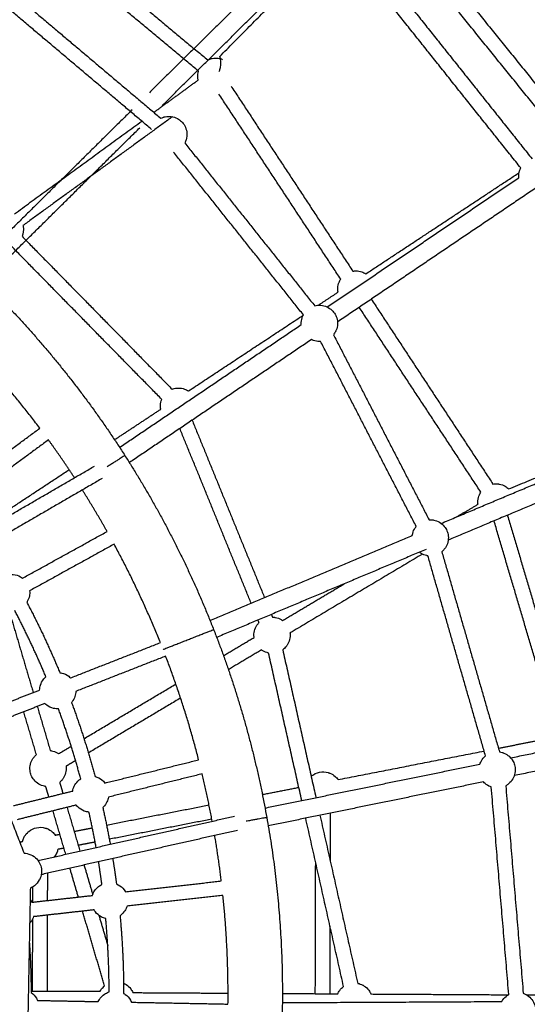
# Model space of a CAD drawing. Units: millimetres. Extents: x -7318 to 6617, y -21199 to 12666.
# Drawn here: x 810 to 1370, y -13908 to -12821 of the extents above; entities that cross this region are included whole.
import ezdxf

# ---------------------------------------------------------------- set-up
doc = ezdxf.new("R2010")
doc.units = ezdxf.units.MM

msp = doc.modelspace()

# ---------------------------------------------------------------- linework, layer by layer
for points, weights, knots in [([(6168.877, -14013.233), (6286.613, -7844.356), (117.736, -7726.62), (-6051.14, -7608.883), (-6168.877, -13777.76), (-6286.613, -19946.636), (-117.736, -20064.373), (6051.14, -20182.109), (6168.877, -14013.233)], [1, 0.707106781187, 1, 0.707106781187, 1, 0.707106781187, 1, 0.707106781187, 1], [0, 0, 0, 9691.81333632, 9691.81333632, 19383.62667265, 19383.62667265, 29075.44000897, 29075.44000897, 38767.2533453, 38767.2533453, 38767.2533453]), ([(968.254, -13515.913), (968.254, -13515.913), (996.185, -13504.963), (1024.115, -13494.014), (1024.115, -13494.014)], [1, 0.707106781187, 1, 0.707106781187, 1], [0, 0, 0, 47.1238898, 47.1238898, 94.24777961, 94.24777961, 94.24777961])]:
    msp.add_rational_spline(points, weights, degree=2, knots=knots)
for points, degree in [([(1223.782, -12699.456), (1320.81, -12819.337), (1417.838, -12939.218)], 2), ([(828.521, -12708.03), (923.035, -12786.71), (1017.548, -12865.39)], 2), ([(1405.402, -12949.284), (1308.875, -12830.023), (1212.349, -12710.762)], 2), ([(1007.312, -12877.687), (913.218, -12799.356), (819.124, -12721.025)], 2), ([(1140.849, -12715.752), (1046.987, -12808.66), (953.126, -12901.568)], 2), ([(967.195, -12915.783), (1060.816, -12823.112), (1154.438, -12730.442)], 2), ([(1030.809, -12861.571), (1092.333, -12799.351), (1153.857, -12737.13)], 2), ([(1196.579, -12750.091), (1286.1, -12862.326), (1375.621, -12974.56)], 2), ([(1363.112, -12984.537), (1273.886, -12872.672), (1184.66, -12760.807)], 2), ([(790.159, -12781.428), (877.975, -12855.568), (965.791, -12929.707)], 2), ([(955.471, -12941.934), (867.654, -12867.794), (779.838, -12793.653)], 2), ([(958.087, -12923.202), (982.539, -12905.394), (1006.991, -12887.587)], 2), ([(1043.276, -12894.179), (1110.505, -12996.337), (1177.735, -13098.496)], 2), ([(1164.369, -13107.291), (1097.14, -13005.133), (1029.91, -12902.974)], 2), ([(934.253, -12920.249), (845.188, -13008.411), (756.122, -13096.572)], 2), ([(978.617, -12928.044), (896.122, -12988.122), (813.628, -13048.199)], 2), ([(770.524, -13110.457), (856.549, -13025.306), (942.574, -12940.154)], 2), ([(804.21, -13035.265), (874.49, -12984.082), (944.77, -12932.9)], 2), ([(992.32, -12956.987), (1063.985, -13046.834), (1135.649, -13136.681)], 2), ([(1123.141, -13146.658), (1051.477, -13056.811), (979.812, -12966.964)], 2), ([(1149.582, -13138.015), (1255.215, -13066.652), (1360.847, -12995.288)], 2), ([(1192.024, -13101.431), (1276.625, -13045.605), (1361.225, -12989.779)], 2), ([(1379.649, -13006.722), (1270.214, -13080.655), (1160.778, -13154.588)], 2), ([(812.649, -13060.004), (895.453, -13144.387), (978.257, -13228.769)], 2), ([(966.836, -13239.976), (884.032, -13155.593), (801.228, -13071.21)], 2), ([(1139.607, -13136.036), (1150.516, -13128.832), (1161.425, -13121.629)], 2), ([(1198.069, -13129.395), (1265.208, -13231.416), (1332.348, -13333.437)], 2), ([(996.274, -13230.679), (1059.61, -13188.858), (1122.946, -13147.037)], 2), ([(1318.979, -13342.228), (1251.895, -13240.29), (1184.81, -13138.352)], 2), ([(920.282, -13292.928), (1020.58, -13225.167), (1120.879, -13157.407)], 2), ([(1156.347, -13168.612), (1209.107, -13270.714), (1261.866, -13372.816)], 2), ([(1132.075, -13173.98), (1031.581, -13241.872), (931.086, -13309.765)], 2), ([(1247.651, -13380.161), (1194.892, -13278.059), (1142.133, -13175.957)], 2), ([(914.71, -13284.502), (940.195, -13267.687), (965.681, -13250.872)], 2), ([(1000.354, -13262.968), (1040.302, -13360.88), (1080.25, -13458.792)], 2), ([(746.503, -13335.053), (789.375, -13303.438), (832.246, -13271.823)], 2), ([(1065.498, -13464.99), (1026.153, -13368.555), (986.808, -13272.12)], 2), ([(1275.27, -13376.843), (1396.716, -13325.811), (1518.163, -13274.778)], 2), ([(1349.699, -13338.818), (1430.729, -13305.787), (1511.759, -13272.757)], 2), ([(841.744, -13284.699), (798.871, -13316.316), (755.997, -13347.932)], 2), ([(1526.529, -13292.957), (1404.772, -13344.119), (1283.016, -13395.282)], 2), ([(700.727, -13425.015), (796.74, -13369.294), (892.754, -13313.573)], 2), ([(776.949, -13375.395), (820.788, -13346.471), (864.626, -13317.547)], 2), ([(901.194, -13327.173), (804.974, -13383.014), (708.754, -13438.855)], 2), ([(1342.36, -13348.651), (1342.392, -13348.7), (1342.424, -13348.749)], 2), ([(1292.316, -13369.68), (1304.109, -13362.662), (1315.903, -13355.643)], 2), ([(1403.012, -13608.846), (1368.294, -13491.441), (1333.576, -13374.036)], 2), ([(1348.611, -13368.456), (1383.484, -13486.384), (1418.356, -13604.312)], 2), ([(1350.061, -13367.109), (1349.6, -13367.582), (1349.116, -13368.032), (1348.612, -13368.456)], 3), ([(813.269, -13437.287), (859.901, -13411.537), (906.533, -13385.788)], 2), ([(1020.151, -13484.045), (1131.742, -13437.154), (1243.333, -13390.263)], 2), ([(914.268, -13399.794), (867.636, -13425.543), (821.004, -13451.292)], 2), ([(1258.538, -13405.568), (1143.003, -13454.116), (1027.468, -13502.665)], 2), ([(1275.937, -13408.171), (1307.762, -13518.602), (1339.588, -13629.033)], 2), ([(1254.509, -13410.798), (1181.441, -13454.281), (1108.373, -13497.763)], 2), ([(1324.215, -13633.468), (1292.389, -13523.035), (1260.562, -13412.602)], 2), ([(1100.191, -13484.014), (1134.235, -13463.754), (1168.279, -13443.494)], 2), ([(703.021, -13455.285), (758.961, -13598.045), (814.901, -13740.805)], 2), ([(798.215, -13472.945), (811.57, -13518.227), (824.924, -13563.509)], 2), ([(1074.198, -13486.313), (1073.626, -13484.911), (1073.054, -13483.509)], 2), ([(1087.805, -13477.311), (1088.409, -13478.79), (1089.012, -13480.269)], 2), ([(1034.954, -13522.836), (1051.82, -13512.799), (1068.686, -13502.762)], 2), ([(866.121, -13547.359), (915.715, -13527.917), (965.309, -13508.474)], 2), ([(1076.872, -13516.51), (1058.62, -13527.372), (1040.368, -13538.234)], 2), ([(1100.356, -13516.391), (1118.696, -13597.942), (1137.035, -13679.492)], 2), ([(971.147, -13523.371), (921.553, -13542.814), (871.958, -13562.256)], 2), ([(1121.355, -13682.694), (1103.051, -13601.301), (1084.748, -13519.907)], 2), ([(769.465, -13585.251), (800.726, -13572.996), (831.988, -13560.74)], 2), ([(881.018, -13614.444), (931.699, -13584.284), (982.38, -13554.123)], 2), ([(987.628, -13569.619), (936.754, -13599.895), (885.879, -13630.17)], 2), ([(837.826, -13575.637), (806.566, -13587.892), (775.307, -13600.146)], 2), ([(829.466, -13578.912), (836.636, -13603.223), (843.806, -13627.535)], 2), ([(1351.949, -13635.602), (1481.018, -13609.243), (1610.086, -13582.884)], 2), ([(828.459, -13632.059), (821.487, -13608.417), (814.514, -13584.776)], 2), ([(1614.747, -13602.345), (1485.348, -13628.771), (1355.949, -13655.198)], 2), ([(1338.42, -13624.966), (1368.839, -13619.003), (1399.258, -13613.039)], 2), ([(852.981, -13631.129), (859.937, -13626.989), (866.894, -13622.85)], 2), ([(904.149, -13663.39), (955.857, -13650.587), (1007.565, -13637.784)], 2), ([(1161.392, -13659.67), (1242.024, -13643.863), (1322.655, -13628.056)], 2), ([(871.694, -13638.612), (866.428, -13641.746), (861.162, -13644.879)], 2), ([(1080.823, -13690.972), (1199.415, -13666.753), (1318.008, -13642.533)], 2), ([(1011.414, -13653.314), (959.706, -13666.117), (907.998, -13678.92)], 2), ([(842.221, -13678.723), (840.525, -13672.973), (838.83, -13667.224)], 2), ([(854.176, -13662.698), (855.971, -13668.786), (857.767, -13674.873)], 2), ([(1077.887, -13676.04), (1097.988, -13672.099), (1118.09, -13668.158)], 2), ([(1322.01, -13662.129), (1203.186, -13686.395), (1084.362, -13710.662)], 2), ([(1349.89, -13896.844), (1340.219, -13782.323), (1330.549, -13667.803)], 2), ([(1346.492, -13666.456), (1356.163, -13780.976), (1365.833, -13895.496)], 2), ([(803.375, -13688.341), (835.969, -13680.271), (868.563, -13672.201)], 2), ([(872.412, -13687.731), (839.816, -13695.801), (807.221, -13703.872)], 2), ([(862.297, -13690.235), (869.415, -13714.369), (876.532, -13738.504)], 2), ([(905.911, -13709.753), (962.46, -13698.667), (1019.009, -13687.582)], 2), ([(830.26, -13748.95), (938.712, -13724.466), (1047.165, -13699.982)], 2), ([(860.892, -13742.035), (853.822, -13718.06), (846.751, -13694.084)], 2), ([(1167.523, -13887.992), (1146.633, -13795.102), (1125.744, -13702.211)], 2), ([(1141.424, -13699.009), (1162.278, -13791.745), (1183.133, -13884.482)], 2), ([(1152.868, -13696.672), (1152.795, -13722.963), (1152.723, -13749.254)], 2), ([(870.123, -13716.769), (880.168, -13714.8), (890.214, -13712.83)], 2), ([(1022.088, -13703.283), (965.539, -13714.368), (908.99, -13725.454)], 2), ([(1050.548, -13715.621), (942.165, -13740.089), (833.783, -13764.558)], 2), ([(849.137, -13720.883), (851.746, -13720.371), (854.356, -13719.86)], 2), ([(810.098, -13728.536), (811.629, -13728.236), (813.161, -13727.935)], 2), ([(858.899, -13735.274), (855.555, -13735.929), (852.21, -13736.585)], 2), ([(893.288, -13728.532), (883.979, -13730.357), (874.671, -13732.182)], 2), ([(874.807, -13789.218), (870.118, -13773.316), (865.428, -13757.413)], 2), ([(881.068, -13753.883), (885.86, -13770.132), (890.652, -13786.382)], 2), ([(1136.317, -13895.87), (1136.517, -13823.439), (1136.718, -13751.009)], 2), ([(840.598, -13763.019), (840.556, -13778.044), (840.515, -13793.069)], 2), ([(824.51, -13794.865), (824.533, -13786.365), (824.557, -13777.864)], 2), ([(926.713, -13783.39), (979.648, -13777.446), (1032.582, -13771.503)], 2), ([(821.789, -13779.271), (819.266, -13911.214), (816.744, -14043.156)], 2), ([(823.542, -13794.975), (856.911, -13791.228), (890.28, -13787.481)], 2), ([(1034.368, -13787.403), (981.433, -13793.346), (928.499, -13799.29)], 2), ([(892.066, -13803.381), (858.697, -13807.128), (825.327, -13810.875)], 2), ([(840.47, -13809.174), (840.354, -13851.101), (840.238, -13893.028)], 2), ([(903.725, -13887.272), (891.564, -13846.037), (879.404, -13804.803)], 2), ([(897.451, -13809.435), (902.332, -13825.984), (907.212, -13842.533)], 2), ([(824.238, -13893.03), (824.348, -13853.101), (824.459, -13813.173)], 2), ([(1152.523, -13821.292), (1152.42, -13858.628), (1152.317, -13895.963)], 2), ([(822.594, -13893.03), (860.806, -13893.028), (899.018, -13893.027)], 2), ([(934.96, -13894.697), (987.483, -13895.003), (1040.005, -13895.309)], 2), ([(1100, -13895.659), (1130.533, -13895.836), (1161.066, -13896.014)], 2), ([(1197.727, -13896.224), (1273.599, -13896.651), (1349.471, -13897.078)], 2), ([(1369.533, -13897.191), (1396.433, -13897.342), (1423.332, -13897.494)], 2), ([(829.616, -13903.328), (863.192, -13903.969), (896.767, -13904.61)], 2), ([(933.413, -13905.309), (986.673, -13906.326), (1039.933, -13907.342)], 2), ([(1099.952, -13905.76), (1220.994, -13905.142), (1342.036, -13904.525)], 2)]:
    msp.add_open_spline(points, degree=degree)
for points, knots in [([(1017.548, -12865.388), (1018.504, -12864.908), (1019.502, -12864.504), (1020.53, -12864.181), (1020.828, -12864.088), (1021.129, -12864.001), (1021.786, -12863.828), (1022.143, -12863.745), (1022.502, -12863.671), (1024.727, -12863.216), (1027.013, -12863.142), (1029.263, -12863.454), (1030.864, -12863.676), (1032.43, -12864.091), (1033.925, -12864.687)], [-56.62658087, -56.62658087, -56.62658087, -56.62658087, -53.37771221, -53.37771221, -53.37771221, -52.43912933, -52.43912933, -51.33965793, -51.33965793, -51.33965793, -44.50972554, -44.50972554, -44.50972554, -39.6489995, -39.6489995, -39.6489995, -39.6489995]), ([(1030.107, -12877.952), (1030.588, -12876.994), (1030.992, -12875.996), (1031.315, -12874.966), (1031.409, -12874.668), (1031.495, -12874.367), (1031.668, -12873.71), (1031.751, -12873.353), (1031.825, -12872.994), (1032.281, -12870.77), (1032.354, -12868.483), (1032.042, -12866.233), (1031.82, -12864.632), (1031.405, -12863.067), (1030.809, -12861.571)], [-56.62984623, -56.62984623, -56.62984623, -56.62984623, -53.37771221, -53.37771221, -53.37771221, -52.43912933, -52.43912933, -51.33965793, -51.33965793, -51.33965793, -44.50972554, -44.50972554, -44.50972554, -39.64924186, -39.64924186, -39.64924186, -39.64924186]), ([(1006.989, -12887.588), (1006.888, -12887.134), (1006.804, -12886.675), (1006.735, -12886.213), (1006.4, -12883.967), (1006.45, -12881.68), (1006.883, -12879.45), (1006.953, -12879.091), (1007.033, -12878.733), (1007.181, -12878.145), (1007.244, -12877.914), (1007.311, -12877.684)], [-83.30324194, -83.30324194, -83.30324194, -83.30324194, -81.89938906, -81.89938906, -81.89938906, -75.06945667, -75.06945667, -75.06945667, -73.96998527, -73.96998527, -73.2508301, -73.2508301, -73.2508301, -73.2508301]), ([(965.794, -12929.706), (966.712, -12929.253), (967.667, -12928.87), (968.65, -12928.562), (968.948, -12928.468), (969.249, -12928.382), (969.906, -12928.209), (970.263, -12928.126), (970.622, -12928.052), (972.847, -12927.596), (975.133, -12927.523), (977.383, -12927.835), (979.731, -12928.16), (982.001, -12928.9), (984.088, -12930.019), (985.784, -12930.929), (987.339, -12932.078), (988.706, -12933.431), (990.073, -12934.784), (991.238, -12936.328), (992.164, -12938.014), (993.305, -12940.089), (994.068, -12942.352), (994.418, -12944.696), (994.752, -12946.943), (994.702, -12949.23), (994.269, -12951.459), (994.199, -12951.819), (994.119, -12952.176), (993.954, -12952.835), (993.87, -12953.137), (993.779, -12953.436), (993.407, -12954.668), (992.918, -12955.856), (992.321, -12956.986)], [69.92485352, 69.92485352, 69.92485352, 69.92485352, 73.03140239, 73.03140239, 73.03140239, 73.96998527, 73.96998527, 75.06945667, 75.06945667, 75.06945667, 81.89938906, 81.89938906, 81.89938906, 89.02553748, 89.02553748, 89.02553748, 94.80683595, 94.80683595, 94.80683595, 100.58813441, 100.58813441, 100.58813441, 107.71428283, 107.71428283, 107.71428283, 114.54421523, 114.54421523, 114.54421523, 115.64368663, 115.64368663, 116.58226951, 116.58226951, 116.58226951, 120.46160842, 120.46160842, 120.46160842, 120.46160842]), ([(1360.846, -12995.286), (1360.791, -12994.497), (1360.782, -12993.704), (1360.82, -12992.912), (1360.93, -12990.643), (1361.425, -12988.409), (1362.285, -12986.308), (1362.424, -12985.968), (1362.572, -12985.633), (1362.851, -12985.045), (1362.979, -12984.79), (1363.112, -12984.538)], [42.12337333, 42.12337333, 42.12337333, 42.12337333, 44.50972554, 44.50972554, 44.50972554, 51.33965793, 51.33965793, 51.33965793, 52.43912933, 52.43912933, 53.29373895, 53.29373895, 53.29373895, 53.29373895]), ([(813.627, -13048.2), (813.728, -13048.655), (813.813, -13049.113), (813.881, -13049.575), (814.216, -13051.822), (814.166, -13054.109), (813.733, -13056.338), (813.663, -13056.698), (813.583, -13057.055), (813.417, -13057.714), (813.334, -13058.016), (813.243, -13058.315), (813.07, -13058.888), (812.871, -13059.451), (812.649, -13060.004)], [106.31042996, 106.31042996, 106.31042996, 106.31042996, 107.71428283, 107.71428283, 107.71428283, 114.54421523, 114.54421523, 114.54421523, 115.64368663, 115.64368663, 116.58226951, 116.58226951, 116.58226951, 118.38650129, 118.38650129, 118.38650129, 118.38650129]), ([(1177.737, -13098.495), (1178.149, -13098.424), (1178.564, -13098.366), (1178.981, -13098.321), (1179.292, -13098.288), (1179.603, -13098.261), (1180.281, -13098.22), (1180.648, -13098.208), (1181.014, -13098.206), (1183.285, -13098.193), (1185.542, -13098.567), (1187.688, -13099.312), (1189.216, -13099.842), (1190.671, -13100.555), (1192.022, -13101.432)], [71.76699923, 71.76699923, 71.76699923, 71.76699923, 73.03140239, 73.03140239, 73.03140239, 73.96998527, 73.96998527, 75.06945667, 75.06945667, 75.06945667, 81.89938906, 81.89938906, 81.89938906, 86.76276662, 86.76276662, 86.76276662, 86.76276662]), ([(1161.424, -13121.63), (1161.173, -13120.184), (1161.081, -13118.711), (1161.152, -13117.239), (1161.262, -13114.97), (1161.758, -13112.736), (1162.617, -13110.635), (1162.756, -13110.295), (1162.904, -13109.96), (1163.195, -13109.346), (1163.336, -13109.067), (1163.483, -13108.791), (1163.757, -13108.277), (1164.053, -13107.777), (1164.369, -13107.291)], [40.0776567, 40.0776567, 40.0776567, 40.0776567, 44.50972554, 44.50972554, 44.50972554, 51.33965793, 51.33965793, 51.33965793, 52.43912933, 52.43912933, 53.37771221, 53.37771221, 53.37771221, 55.13276862, 55.13276862, 55.13276862, 55.13276862]), ([(1135.652, -13136.681), (1136.641, -13136.416), (1137.652, -13136.226), (1138.677, -13136.116), (1138.988, -13136.082), (1139.3, -13136.056), (1139.978, -13136.014), (1140.344, -13136.002), (1140.711, -13136), (1142.982, -13135.987), (1145.238, -13136.361), (1147.384, -13137.106), (1149.623, -13137.883), (1151.706, -13139.052), (1153.534, -13140.557), (1155.02, -13141.779), (1156.321, -13143.21), (1157.398, -13144.804), (1158.475, -13146.398), (1159.316, -13148.139), (1159.896, -13149.973), (1160.609, -13152.231), (1160.917, -13154.599), (1160.802, -13156.967), (1160.692, -13159.236), (1160.197, -13161.469), (1159.337, -13163.571), (1159.198, -13163.91), (1159.05, -13164.245), (1158.759, -13164.859), (1158.618, -13165.138), (1158.471, -13165.414), (1157.866, -13166.549), (1157.155, -13167.618), (1156.35, -13168.609)], [69.92434151, 69.92434151, 69.92434151, 69.92434151, 73.03140239, 73.03140239, 73.03140239, 73.96998527, 73.96998527, 75.06945667, 75.06945667, 75.06945667, 81.89938906, 81.89938906, 81.89938906, 89.02553748, 89.02553748, 89.02553748, 94.80683595, 94.80683595, 94.80683595, 100.58813441, 100.58813441, 100.58813441, 107.71428283, 107.71428283, 107.71428283, 114.54421523, 114.54421523, 114.54421523, 115.64368663, 115.64368663, 116.58226951, 116.58226951, 116.58226951, 120.4578707, 120.4578707, 120.4578707, 120.4578707]), ([(1120.875, -13157.41), (1120.819, -13156.62), (1120.81, -13155.827), (1120.849, -13155.033), (1120.959, -13152.764), (1121.454, -13150.531), (1122.314, -13148.429), (1122.452, -13148.09), (1122.6, -13147.754), (1122.88, -13147.165), (1123.009, -13146.909), (1123.143, -13146.655)], [42.12097391, 42.12097391, 42.12097391, 42.12097391, 44.50972554, 44.50972554, 44.50972554, 51.33965793, 51.33965793, 51.33965793, 52.43912933, 52.43912933, 53.29848906, 53.29848906, 53.29848906, 53.29848906]), ([(1142.135, -13175.957), (1142.103, -13175.959), (1142.071, -13175.961), (1141.673, -13175.985), (1141.306, -13175.997), (1140.94, -13176), (1138.669, -13176.013), (1136.412, -13175.639), (1134.266, -13174.894), (1133.516, -13174.633), (1132.783, -13174.329), (1132.071, -13173.982)], [10.66926898, 10.66926898, 10.66926898, 10.66926898, 10.76542797, 10.76542797, 11.86489937, 11.86489937, 11.86489937, 18.69483176, 18.69483176, 18.69483176, 21.08358339, 21.08358339, 21.08358339, 21.08358339]), ([(978.26, -13228.768), (979.855, -13228.16), (981.527, -13227.756), (983.237, -13227.572), (983.548, -13227.538), (983.86, -13227.512), (984.538, -13227.47), (984.904, -13227.458), (985.27, -13227.456), (987.541, -13227.443), (989.798, -13227.817), (991.944, -13228.562), (993.47, -13229.092), (994.924, -13229.804), (996.273, -13230.68)], [67.84714975, 67.84714975, 67.84714975, 67.84714975, 73.03140239, 73.03140239, 73.03140239, 73.96998527, 73.96998527, 75.06945667, 75.06945667, 75.06945667, 81.89938906, 81.89938906, 81.89938906, 86.75683731, 86.75683731, 86.75683731, 86.75683731]), ([(965.679, -13250.873), (965.429, -13249.429), (965.337, -13247.959), (965.408, -13246.489), (965.517, -13244.253), (966, -13242.051), (966.836, -13239.976)], [40.08491575, 40.08491575, 40.08491575, 40.08491575, 44.50972554, 44.50972554, 44.50972554, 51.24140136, 51.24140136, 51.24140136, 51.24140136]), ([(1332.35, -13333.436), (1334.049, -13333.144), (1335.784, -13333.071), (1337.514, -13333.225), (1337.825, -13333.253), (1338.136, -13333.288), (1338.809, -13333.38), (1339.171, -13333.439), (1339.531, -13333.509), (1341.761, -13333.939), (1343.901, -13334.746), (1345.86, -13335.895), (1347.255, -13336.713), (1348.542, -13337.696), (1349.696, -13338.819)], [67.79737293, 67.79737293, 67.79737293, 67.79737293, 73.03140239, 73.03140239, 73.03140239, 73.96998527, 73.96998527, 75.06945667, 75.06945667, 75.06945667, 81.89938906, 81.89938906, 81.89938906, 86.7601151, 86.7601151, 86.7601151, 86.7601151]), ([(1315.898, -13355.646), (1315.885, -13355.543), (1315.873, -13355.44), (1315.862, -13355.337), (1315.603, -13352.983), (1315.763, -13350.601), (1316.337, -13348.301), (1316.876, -13346.144), (1317.77, -13344.093), (1318.982, -13342.232)], [37.07181745, 37.07181745, 37.07181745, 37.07181745, 37.38357712, 37.38357712, 37.38357712, 44.50972554, 44.50972554, 44.50972554, 51.19303931, 51.19303931, 51.19303931, 51.19303931]), ([(1261.871, -13372.815), (1262.892, -13372.749), (1263.92, -13372.76), (1264.946, -13372.852), (1265.257, -13372.879), (1265.568, -13372.914), (1266.241, -13373.006), (1266.603, -13373.066), (1266.963, -13373.135), (1269.192, -13373.566), (1271.333, -13374.372), (1273.292, -13375.522), (1275.337, -13376.721), (1277.151, -13378.273), (1278.651, -13380.106), (1279.869, -13381.595), (1280.866, -13383.252), (1281.612, -13385.025), (1282.357, -13386.798), (1282.842, -13388.67), (1283.053, -13390.583), (1283.312, -13392.937), (1283.152, -13395.319), (1282.577, -13397.619), (1282.027, -13399.823), (1281.105, -13401.916), (1279.852, -13403.81), (1279.65, -13404.115), (1279.439, -13404.415), (1279.034, -13404.961), (1278.841, -13405.207), (1278.643, -13405.449), (1277.828, -13406.443), (1276.923, -13407.353), (1275.94, -13408.168)], [-56.48226048, -56.48226048, -56.48226048, -56.48226048, -53.37771221, -53.37771221, -53.37771221, -52.43912933, -52.43912933, -51.33965793, -51.33965793, -51.33965793, -44.50972554, -44.50972554, -44.50972554, -37.38357712, -37.38357712, -37.38357712, -31.60227865, -31.60227865, -31.60227865, -25.82098018, -25.82098018, -25.82098018, -18.69483176, -18.69483176, -18.69483176, -11.86489937, -11.86489937, -11.86489937, -10.76542797, -10.76542797, -9.82684509, -9.82684509, -9.82684509, -5.95189699, -5.95189699, -5.95189699, -5.95189699]), ([(1243.331, -13390.264), (1243.431, -13389.478), (1243.577, -13388.698), (1243.769, -13387.927), (1244.32, -13385.724), (1245.241, -13383.63), (1246.494, -13381.736), (1246.697, -13381.431), (1246.907, -13381.131), (1247.296, -13380.608), (1247.471, -13380.383), (1247.651, -13380.162)], [42.12097391, 42.12097391, 42.12097391, 42.12097391, 44.50972554, 44.50972554, 44.50972554, 51.33965793, 51.33965793, 51.33965793, 52.43912933, 52.43912933, 53.29398374, 53.29398374, 53.29398374, 53.29398374]), ([(1260.562, -13412.602), (1260.531, -13412.598), (1260.5, -13412.594), (1260.105, -13412.54), (1259.744, -13412.48), (1259.384, -13412.411), (1257.154, -13411.981), (1255.014, -13411.174), (1253.054, -13410.024), (1252.369, -13409.623), (1251.71, -13409.181), (1251.08, -13408.703)], [10.67081395, 10.67081395, 10.67081395, 10.67081395, 10.76542797, 10.76542797, 11.86489937, 11.86489937, 11.86489937, 18.69483176, 18.69483176, 18.69483176, 21.08253838, 21.08253838, 21.08253838, 21.08253838]), ([(800.883, -13433.153), (801.583, -13433.146), (802.285, -13433.175), (802.984, -13433.242), (805.825, -13433.513), (808.575, -13434.388), (811.048, -13435.809), (811.821, -13436.253), (812.562, -13436.747), (813.266, -13437.288)], [-10.70790942, -10.70790942, -10.70790942, -10.70790942, -8.5914566, -8.5914566, -8.5914566, 0, 0, 0, 2.68623177, 2.68623177, 2.68623177, 2.68623177]), ([(821.001, -13451.295), (821.175, -13453.167), (821.085, -13455.058), (820.73, -13456.911), (820.313, -13459.092), (819.535, -13461.188), (818.43, -13463.113), (818.262, -13463.405), (818.087, -13463.692), (817.906, -13463.975)], [19.26690473, 19.26690473, 19.26690473, 19.26690473, 24.94591423, 24.94591423, 24.94591423, 31.62207764, 31.62207764, 31.62207764, 32.63434884, 32.63434884, 32.63434884, 32.63434884]), ([(1089.014, -13480.269), (1089.443, -13480.279), (1089.873, -13480.304), (1090.302, -13480.342), (1090.614, -13480.369), (1090.925, -13480.404), (1091.598, -13480.496), (1091.959, -13480.556), (1092.319, -13480.625), (1094.549, -13481.056), (1096.689, -13481.862), (1098.649, -13483.012), (1099.18, -13483.323), (1099.695, -13483.659), (1100.194, -13484.017)], [71.7323879, 71.7323879, 71.7323879, 71.7323879, 73.03140239, 73.03140239, 73.03140239, 73.96998527, 73.96998527, 75.06945667, 75.06945667, 75.06945667, 81.89938906, 81.89938906, 81.89938906, 83.75081931, 83.75081931, 83.75081931, 83.75081931]), ([(1068.686, -13502.762), (1068.674, -13502.659), (1068.661, -13502.556), (1068.65, -13502.453), (1068.391, -13500.099), (1068.551, -13497.717), (1069.126, -13495.417), (1069.676, -13493.214), (1070.598, -13491.12), (1071.851, -13489.226), (1072.053, -13488.921), (1072.264, -13488.621), (1072.669, -13488.076), (1072.862, -13487.829), (1073.06, -13487.587), (1073.422, -13487.145), (1073.801, -13486.72), (1074.198, -13486.313)], [37.07191178, 37.07191178, 37.07191178, 37.07191178, 37.38357712, 37.38357712, 37.38357712, 44.50972554, 44.50972554, 44.50972554, 51.33965793, 51.33965793, 51.33965793, 52.43912933, 52.43912933, 53.37771221, 53.37771221, 53.37771221, 55.09867976, 55.09867976, 55.09867976, 55.09867976]), ([(1108.373, -13497.764), (1108.386, -13497.867), (1108.398, -13497.97), (1108.409, -13498.073), (1108.669, -13500.427), (1108.508, -13502.809), (1107.934, -13505.109), (1107.383, -13507.312), (1106.462, -13509.406), (1105.209, -13511.3), (1105.006, -13511.605), (1104.796, -13511.905), (1104.39, -13512.451), (1104.198, -13512.697), (1104, -13512.939), (1102.932, -13514.242), (1101.708, -13515.4), (1100.36, -13516.389)], [100.27637475, 100.27637475, 100.27637475, 100.27637475, 100.58813441, 100.58813441, 100.58813441, 107.71428283, 107.71428283, 107.71428283, 114.54421523, 114.54421523, 114.54421523, 115.64368663, 115.64368663, 116.58226951, 116.58226951, 116.58226951, 121.66022887, 121.66022887, 121.66022887, 121.66022887]), ([(1084.74, -13519.901), (1082.511, -13519.471), (1080.37, -13518.664), (1078.411, -13517.514), (1077.881, -13517.203), (1077.366, -13516.869), (1076.869, -13516.512)], [11.86489937, 11.86489937, 11.86489937, 11.86489937, 18.69483176, 18.69483176, 18.69483176, 20.5419832, 20.5419832, 20.5419832, 20.5419832]), ([(831.985, -13560.741), (832.057, -13558.862), (832.393, -13556.999), (832.986, -13555.208), (833.685, -13553.1), (834.729, -13551.123), (836.077, -13549.359), (836.936, -13548.235), (837.91, -13547.206), (838.984, -13546.29)], [82.51107857, 82.51107857, 82.51107857, 82.51107857, 88.1900695, 88.1900695, 88.1900695, 94.86623292, 94.86623292, 94.86623292, 99.12288364, 99.12288364, 99.12288364, 99.12288364]), ([(854.379, -13541.645), (855.074, -13541.729), (855.766, -13541.85), (856.451, -13542.007), (859.232, -13542.646), (861.844, -13543.873), (864.111, -13545.605), (864.819, -13546.146), (865.489, -13546.733), (866.117, -13547.361)], [-10.70790688, -10.70790688, -10.70790688, -10.70790688, -8.5914566, -8.5914566, -8.5914566, 0, 0, 0, 2.68622276, 2.68622276, 2.68622276, 2.68622276]), ([(871.957, -13562.253), (871.886, -13564.134), (871.55, -13565.998), (870.956, -13567.79), (870.257, -13569.898), (869.213, -13571.875), (867.865, -13573.639), (867.661, -13573.907), (867.449, -13574.169), (867.232, -13574.426)], [19.26325015, 19.26325015, 19.26325015, 19.26325015, 24.94591423, 24.94591423, 24.94591423, 31.62207764, 31.62207764, 31.62207764, 32.63685319, 32.63685319, 32.63685319, 32.63685319]), ([(852.782, -13581.483), (851.009, -13581.554), (849.23, -13581.39), (847.491, -13580.991), (844.71, -13580.352), (842.098, -13579.125), (839.831, -13577.393), (839.123, -13576.852), (838.453, -13576.266), (837.826, -13575.638)], [49.28224993, 49.28224993, 49.28224993, 49.28224993, 54.65269868, 54.65269868, 54.65269868, 63.24415528, 63.24415528, 63.24415528, 65.92884048, 65.92884048, 65.92884048, 65.92884048]), ([(838.83, -13667.224), (838.757, -13667.215), (838.685, -13667.206), (838.25, -13667.146), (837.888, -13667.087), (837.528, -13667.017), (835.299, -13666.587), (833.158, -13665.78), (831.199, -13664.631), (829.154, -13663.431), (827.34, -13661.879), (825.84, -13660.046), (824.622, -13658.557), (823.625, -13656.901), (822.879, -13655.127), (822.134, -13653.354), (821.649, -13651.482), (821.438, -13649.57), (821.179, -13647.216), (821.339, -13644.833), (821.914, -13642.534), (822.464, -13640.33), (823.386, -13638.236), (824.639, -13636.343), (824.841, -13636.037), (825.052, -13635.737), (825.457, -13635.192), (825.65, -13634.945), (825.848, -13634.703), (826.637, -13633.74), (827.512, -13632.856), (828.46, -13632.061)], [10.54696412, 10.54696412, 10.54696412, 10.54696412, 10.76542797, 10.76542797, 11.86489937, 11.86489937, 11.86489937, 18.69483176, 18.69483176, 18.69483176, 25.82098018, 25.82098018, 25.82098018, 31.60227865, 31.60227865, 31.60227865, 37.38357712, 37.38357712, 37.38357712, 44.50972554, 44.50972554, 44.50972554, 51.33965793, 51.33965793, 51.33965793, 52.43912933, 52.43912933, 53.37771221, 53.37771221, 53.37771221, 57.13261805, 57.13261805, 57.13261805, 57.13261805]), ([(843.811, -13627.535), (843.882, -13627.544), (843.952, -13627.554), (844.386, -13627.613), (844.747, -13627.672), (845.107, -13627.742), (847.337, -13628.172), (849.477, -13628.979), (851.437, -13630.128), (851.967, -13630.439), (852.481, -13630.774), (852.979, -13631.131)], [73.7567902, 73.7567902, 73.7567902, 73.7567902, 73.96998527, 73.96998527, 75.06945667, 75.06945667, 75.06945667, 81.89938906, 81.89938906, 81.89938906, 83.7465405, 83.7465405, 83.7465405, 83.7465405]), ([(1318.007, -13642.534), (1318.258, -13641.783), (1318.553, -13641.046), (1318.892, -13640.328), (1319.862, -13638.273), (1321.174, -13636.4), (1322.773, -13634.787), (1323.031, -13634.527), (1323.296, -13634.274), (1323.78, -13633.836), (1323.997, -13633.648), (1324.217, -13633.466)], [42.12097391, 42.12097391, 42.12097391, 42.12097391, 44.50972554, 44.50972554, 44.50972554, 51.33965793, 51.33965793, 51.33965793, 52.43912933, 52.43912933, 53.29841549, 53.29841549, 53.29841549, 53.29841549]), ([(1339.59, -13629.037), (1340.606, -13629.171), (1341.613, -13629.383), (1342.603, -13629.673), (1342.903, -13629.761), (1343.201, -13629.856), (1343.843, -13630.077), (1344.187, -13630.206), (1344.526, -13630.344), (1346.629, -13631.201), (1348.571, -13632.41), (1350.268, -13633.92), (1352.04, -13635.495), (1353.516, -13637.372), (1354.629, -13639.462), (1355.534, -13641.16), (1356.189, -13642.979), (1356.574, -13644.864), (1356.959, -13646.748), (1357.07, -13648.679), (1356.903, -13650.596), (1356.698, -13652.955), (1356.076, -13655.26), (1355.064, -13657.404), (1354.094, -13659.458), (1352.782, -13661.331), (1351.184, -13662.944), (1350.926, -13663.205), (1350.661, -13663.458), (1350.157, -13663.913), (1349.92, -13664.118), (1349.678, -13664.316), (1348.684, -13665.133), (1347.617, -13665.85), (1346.493, -13666.457)], [69.9225048, 69.9225048, 69.9225048, 69.9225048, 73.03140239, 73.03140239, 73.03140239, 73.96998527, 73.96998527, 75.06945667, 75.06945667, 75.06945667, 81.89938906, 81.89938906, 81.89938906, 89.02553748, 89.02553748, 89.02553748, 94.80683595, 94.80683595, 94.80683595, 100.58813441, 100.58813441, 100.58813441, 107.71428283, 107.71428283, 107.71428283, 114.54421523, 114.54421523, 114.54421523, 115.64368663, 115.64368663, 116.58226951, 116.58226951, 116.58226951, 120.46154023, 120.46154023, 120.46154023, 120.46154023]), ([(861.161, -13644.88), (861.174, -13644.983), (861.186, -13645.086), (861.197, -13645.189), (861.457, -13647.543), (861.296, -13649.925), (860.722, -13652.225), (860.172, -13654.429), (859.25, -13656.523), (857.997, -13658.416), (857.795, -13658.722), (857.584, -13659.022), (857.179, -13659.567), (856.986, -13659.814), (856.788, -13660.056), (855.999, -13661.018), (855.124, -13661.902), (854.178, -13662.697)], [100.27637475, 100.27637475, 100.27637475, 100.27637475, 100.58813441, 100.58813441, 100.58813441, 107.71428283, 107.71428283, 107.71428283, 114.54421523, 114.54421523, 114.54421523, 115.64368663, 115.64368663, 116.58226951, 116.58226951, 116.58226951, 120.33488917, 120.33488917, 120.33488917, 120.33488917]), ([(868.562, -13672.201), (868.878, -13670.347), (869.454, -13668.544), (870.276, -13666.846), (871.244, -13664.847), (872.538, -13663.024), (874.104, -13661.451), (875.103, -13660.447), (876.203, -13659.555), (877.387, -13658.786)], [82.51106001, 82.51106001, 82.51106001, 82.51106001, 88.1900695, 88.1900695, 88.1900695, 94.86623292, 94.86623292, 94.86623292, 99.1234866, 99.1234866, 99.1234866, 99.1234866]), ([(893.258, -13656.191), (893.936, -13656.365), (894.605, -13656.575), (895.264, -13656.821), (897.938, -13657.817), (900.367, -13659.375), (902.388, -13661.387), (903.02, -13662.016), (903.608, -13662.686), (904.148, -13663.39)], [-10.70680256, -10.70680256, -10.70680256, -10.70680256, -8.5914566, -8.5914566, -8.5914566, 0, 0, 0, 2.68623177, 2.68623177, 2.68623177, 2.68623177]), ([(1131.756, -13656.007), (1131.915, -13655.868), (1132.076, -13655.731), (1132.24, -13655.597), (1134.758, -13653.527), (1137.744, -13652.104), (1140.937, -13651.452), (1144.131, -13650.8), (1147.436, -13650.938), (1150.564, -13651.854), (1150.864, -13651.942), (1151.162, -13652.038), (1151.804, -13652.259), (1152.148, -13652.388), (1152.487, -13652.526), (1154.59, -13653.383), (1156.532, -13654.592), (1158.229, -13656.102), (1159.423, -13657.163), (1160.483, -13658.362), (1161.388, -13659.67)], [-73.66614782, -73.66614782, -73.66614782, -73.66614782, -73.03140239, -73.03140239, -73.03140239, -63.2045573, -63.2045573, -63.2045573, -53.37771221, -53.37771221, -53.37771221, -52.43912933, -52.43912933, -51.33965793, -51.33965793, -51.33965793, -44.50972554, -44.50972554, -44.50972554, -39.70652119, -39.70652119, -39.70652119, -39.70652119]), ([(1330.549, -13667.804), (1330.519, -13667.794), (1330.489, -13667.784), (1330.113, -13667.654), (1329.77, -13667.525), (1329.431, -13667.387), (1327.328, -13666.53), (1325.386, -13665.321), (1323.688, -13663.811), (1323.094, -13663.283), (1322.534, -13662.722), (1322.009, -13662.129)], [10.67081395, 10.67081395, 10.67081395, 10.67081395, 10.76542797, 10.76542797, 11.86489937, 11.86489937, 11.86489937, 18.69483176, 18.69483176, 18.69483176, 21.08358339, 21.08358339, 21.08358339, 21.08358339]), ([(907.993, -13678.921), (907.678, -13680.775), (907.101, -13682.578), (906.279, -13684.276), (905.311, -13686.275), (904.018, -13688.098), (902.452, -13689.671), (902.214, -13689.91), (901.97, -13690.143), (901.721, -13690.369)], [19.26690473, 19.26690473, 19.26690473, 19.26690473, 24.94591423, 24.94591423, 24.94591423, 31.62207764, 31.62207764, 31.62207764, 32.63625771, 32.63625771, 32.63625771, 32.63625771]), ([(886.472, -13695.479), (884.706, -13695.319), (882.963, -13694.924), (881.292, -13694.301), (878.618, -13693.304), (876.189, -13691.747), (874.167, -13689.735), (873.535, -13689.106), (872.948, -13688.436), (872.407, -13687.732)], [49.28336766, 49.28336766, 49.28336766, 49.28336766, 54.65269868, 54.65269868, 54.65269868, 63.24415528, 63.24415528, 63.24415528, 65.93038704, 65.93038704, 65.93038704, 65.93038704]), ([(813.156, -13727.936), (813.477, -13726.486), (813.96, -13725.072), (814.597, -13723.723), (815.567, -13721.668), (816.879, -13719.795), (818.478, -13718.182), (818.736, -13717.922), (819.001, -13717.669), (819.505, -13717.213), (819.742, -13717.009), (819.983, -13716.81), (822.502, -13714.74), (825.488, -13713.317), (828.681, -13712.665), (831.875, -13712.013), (835.179, -13712.151), (838.308, -13713.068), (838.608, -13713.156), (838.906, -13713.251), (839.548, -13713.472), (839.891, -13713.601), (840.231, -13713.739), (842.334, -13714.596), (844.276, -13715.805), (845.973, -13717.315), (847.167, -13718.377), (848.227, -13719.575), (849.132, -13720.884)], [-86.38571257, -86.38571257, -86.38571257, -86.38571257, -81.89938906, -81.89938906, -81.89938906, -75.06945667, -75.06945667, -75.06945667, -73.96998527, -73.96998527, -73.03140239, -73.03140239, -73.03140239, -63.2045573, -63.2045573, -63.2045573, -53.37771221, -53.37771221, -53.37771221, -52.43912933, -52.43912933, -51.33965793, -51.33965793, -51.33965793, -44.50972554, -44.50972554, -44.50972554, -39.70652119, -39.70652119, -39.70652119, -39.70652119]), ([(814.904, -13740.805), (816.008, -13740.848), (817.11, -13740.981), (818.198, -13741.207), (820.971, -13741.781), (823.589, -13742.938), (825.881, -13744.599), (825.905, -13744.617), (825.929, -13744.634), (825.953, -13744.652), (828.03, -13746.172), (829.792, -13748.077), (831.146, -13750.264), (832.315, -13752.152), (833.161, -13754.221), (833.649, -13756.386), (834.138, -13758.552), (834.263, -13760.784), (834.019, -13762.991), (833.736, -13765.547), (832.963, -13768.025), (831.741, -13770.289), (831.727, -13770.315), (831.713, -13770.342), (831.698, -13770.368), (830.343, -13772.853), (828.476, -13775.022), (826.219, -13776.732), (824.854, -13777.766), (823.365, -13778.618), (821.792, -13779.269)], [5.24574573, 5.24574573, 5.24574573, 5.24574573, 8.5917521, 8.5917521, 8.5917521, 17.11579032, 17.11579032, 17.11579032, 17.20587461, 17.20587461, 17.20587461, 24.94608631, 24.94608631, 24.94608631, 31.62200985, 31.62200985, 31.62200985, 38.29793338, 38.29793338, 38.29793338, 46.03814509, 46.03814509, 46.03814509, 46.12822937, 46.12822937, 46.12822937, 54.65226759, 54.65226759, 54.65226759, 59.80804709, 59.80804709, 59.80804709, 59.80804709]), ([(852.21, -13736.584), (851.889, -13738.035), (851.406, -13739.449), (850.769, -13740.799), (850.075, -13742.27), (849.205, -13743.648), (848.18, -13744.904)], [-23.18169054, -23.18169054, -23.18169054, -23.18169054, -18.69483176, -18.69483176, -18.69483176, -13.804225, -13.804225, -13.804225, -13.804225]), ([(890.277, -13787.481), (890.832, -13785.684), (891.639, -13783.972), (892.676, -13782.396), (893.896, -13780.54), (895.417, -13778.902), (897.175, -13777.546), (898.296, -13776.682), (899.505, -13775.94), (900.779, -13775.333)], [82.51106001, 82.51106001, 82.51106001, 82.51106001, 88.1900695, 88.1900695, 88.1900695, 94.86623292, 94.86623292, 94.86623292, 99.12457112, 99.12457112, 99.12457112, 99.12457112]), ([(916.851, -13774.831), (917.5, -13775.093), (918.137, -13775.388), (918.758, -13775.718), (921.279, -13777.055), (923.484, -13778.916), (925.225, -13781.175), (925.77, -13781.882), (926.265, -13782.622), (926.709, -13783.391)], [-10.70790383, -10.70790383, -10.70790383, -10.70790383, -8.5914566, -8.5914566, -8.5914566, 0, 0, 0, 2.68623177, 2.68623177, 2.68623177, 2.68623177]), ([(821.543, -13792.119), (821.719, -13792.329), (821.891, -13792.542), (822.058, -13792.759), (822.603, -13793.466), (823.098, -13794.206), (823.542, -13794.975)], [-0.82612173, -0.82612173, -0.82612173, -0.82612173, 0, 0, 0, 2.68623177, 2.68623177, 2.68623177, 2.68623177]), ([(928.494, -13799.291), (927.939, -13801.088), (927.132, -13802.8), (926.095, -13804.376), (924.875, -13806.232), (923.354, -13807.87), (921.596, -13809.226), (921.33, -13809.431), (921.059, -13809.629), (920.784, -13809.82)], [19.26690473, 19.26690473, 19.26690473, 19.26690473, 24.94591423, 24.94591423, 24.94591423, 31.62207764, 31.62207764, 31.62207764, 32.63261419, 32.63261419, 32.63261419, 32.63261419]), ([(825.327, -13810.875), (824.772, -13812.672), (823.965, -13814.384), (822.928, -13815.96), (822.362, -13816.821), (821.731, -13817.636), (821.041, -13818.397)], [19.26690473, 19.26690473, 19.26690473, 19.26690473, 24.94591423, 24.94591423, 24.94591423, 28.04416905, 28.04416905, 28.04416905, 28.04416905]), ([(904.996, -13812.898), (903.266, -13812.509), (901.589, -13811.89), (900.013, -13811.054), (897.493, -13809.717), (895.288, -13807.856), (893.546, -13805.597), (893.001, -13804.89), (892.506, -13804.15), (892.063, -13803.381)], [49.28262822, 49.28262822, 49.28262822, 49.28262822, 54.65269868, 54.65269868, 54.65269868, 63.24415528, 63.24415528, 63.24415528, 65.93038704, 65.93038704, 65.93038704, 65.93038704]), ([(899.018, -13893.027), (899.46, -13892.215), (899.958, -13891.434), (900.51, -13890.688), (901.446, -13889.425), (902.525, -13888.278), (903.726, -13887.271)], [-84.68862474, -84.68862474, -84.68862474, -84.68862474, -81.89938906, -81.89938906, -81.89938906, -77.17303714, -77.17303714, -77.17303714, -77.17303714]), ([(924.689, -13884.307), (925.079, -13884.48), (925.464, -13884.665), (925.844, -13884.864), (926.121, -13885.009), (926.395, -13885.16), (926.982, -13885.502), (927.293, -13885.696), (927.599, -13885.898), (929.494, -13887.148), (931.163, -13888.713), (932.534, -13890.525), (933.51, -13891.815), (934.323, -13893.216), (934.959, -13894.697)], [-54.66871917, -54.66871917, -54.66871917, -54.66871917, -53.37771221, -53.37771221, -53.37771221, -52.43912933, -52.43912933, -51.33965793, -51.33965793, -51.33965793, -44.50972554, -44.50972554, -44.50972554, -39.64581461, -39.64581461, -39.64581461, -39.64581461]), ([(1183.133, -13884.482), (1185.035, -13884.849), (1186.881, -13885.491), (1188.611, -13886.394), (1188.888, -13886.539), (1189.162, -13886.69), (1189.748, -13887.033), (1190.06, -13887.226), (1190.366, -13887.428), (1192.261, -13888.679), (1193.93, -13890.244), (1195.3, -13892.055), (1196.275, -13893.345), (1197.089, -13894.745), (1197.725, -13896.224)], [67.14947177, 67.14947177, 67.14947177, 67.14947177, 73.03140239, 73.03140239, 73.03140239, 73.96998527, 73.96998527, 75.06945667, 75.06945667, 75.06945667, 81.89938906, 81.89938906, 81.89938906, 86.7601151, 86.7601151, 86.7601151, 86.7601151]), ([(822.594, -13894.584), (822.642, -13894.617), (822.689, -13894.65), (822.735, -13894.684), (825.06, -13896.338), (827.003, -13898.471), (828.435, -13900.938), (828.883, -13901.71), (829.277, -13902.508), (829.617, -13903.328)], [-8.76447997, -8.76447997, -8.76447997, -8.76447997, -8.5914566, -8.5914566, -8.5914566, 0, 0, 0, 2.68619559, 2.68619559, 2.68619559, 2.68619559]), ([(896.76, -13904.61), (897.545, -13902.901), (898.568, -13901.308), (899.802, -13899.881), (901.254, -13898.201), (902.975, -13896.774), (904.895, -13895.66), (906.12, -13894.949), (907.415, -13894.372), (908.758, -13893.936)], [-43.97723199, -43.97723199, -43.97723199, -43.97723199, -38.29824105, -38.29824105, -38.29824105, -31.62207764, -31.62207764, -31.62207764, -27.36273105, -27.36273105, -27.36273105, -27.36273105]), ([(924.758, -13895.537), (925.367, -13895.881), (925.959, -13896.257), (926.532, -13896.665), (928.857, -13898.319), (930.8, -13900.452), (932.232, -13902.919), (932.68, -13903.691), (933.074, -13904.489), (933.413, -13905.309)], [-10.70688404, -10.70688404, -10.70688404, -10.70688404, -8.5914566, -8.5914566, -8.5914566, 0, 0, 0, 2.68622276, 2.68622276, 2.68622276, 2.68622276]), ([(1161.068, -13896.01), (1161.662, -13894.672), (1162.402, -13893.4), (1163.277, -13892.219), (1164.474, -13890.603), (1165.906, -13889.178), (1167.525, -13887.991)], [40.09001876, 40.09001876, 40.09001876, 40.09001876, 44.50972554, 44.50972554, 44.50972554, 50.55583256, 50.55583256, 50.55583256, 50.55583256]), ([(1342.033, -13904.525), (1342.425, -13903.837), (1342.858, -13903.172), (1343.331, -13902.534), (1344.683, -13900.708), (1346.336, -13899.127), (1348.218, -13897.857), (1348.522, -13897.652), (1348.831, -13897.455), (1349.391, -13897.121), (1349.639, -13896.98), (1349.89, -13896.844)], [42.12097391, 42.12097391, 42.12097391, 42.12097391, 44.50972554, 44.50972554, 44.50972554, 51.33965793, 51.33965793, 51.33965793, 52.43912933, 52.43912933, 53.29524749, 53.29524749, 53.29524749, 53.29524749]), ([(1365.834, -13895.498), (1366.804, -13895.827), (1367.751, -13896.232), (1368.665, -13896.709), (1368.942, -13896.854), (1369.216, -13897.006), (1369.803, -13897.348), (1370.114, -13897.541), (1370.42, -13897.743), (1372.315, -13898.994), (1373.984, -13900.559), (1375.354, -13902.37), (1376.784, -13904.261), (1377.866, -13906.389), (1378.55, -13908.656), (1379.106, -13910.498), (1379.394, -13912.411), (1379.404, -13914.334), (1379.413, -13916.257), (1379.146, -13918.173), (1378.608, -13920.02), (1377.947, -13922.294), (1376.887, -13924.434), (1375.477, -13926.338), (1374.125, -13928.164), (1372.472, -13929.746), (1370.59, -13931.016), (1370.286, -13931.221), (1369.976, -13931.417), (1369.393, -13931.765), (1369.121, -13931.92), (1368.845, -13932.067), (1367.711, -13932.675), (1366.525, -13933.169), (1365.305, -13933.546)], [-56.48671846, -56.48671846, -56.48671846, -56.48671846, -53.37771221, -53.37771221, -53.37771221, -52.43912933, -52.43912933, -51.33965793, -51.33965793, -51.33965793, -44.50972554, -44.50972554, -44.50972554, -37.38357712, -37.38357712, -37.38357712, -31.60227865, -31.60227865, -31.60227865, -25.82098018, -25.82098018, -25.82098018, -18.69483176, -18.69483176, -18.69483176, -11.86489937, -11.86489937, -11.86489937, -10.76542797, -10.76542797, -9.82684509, -9.82684509, -9.82684509, -5.94919354, -5.94919354, -5.94919354, -5.94919354])]:
    msp.add_open_spline(points, degree=3, knots=knots)
for points, weights in [([(792.518, -13132.663), (867.651, -13210.719), (926.112, -13301.933)], [1, 0.960802639108, 0.932096699677]), ([(832.245, -13271.824), (796.184, -13223.702), (754.816, -13180.057)], [0.954412307831, 0.973767088179, 0.996836042074]), ([(870.524, -13326.473), (856.643, -13305.236), (841.742, -13284.701)], [0.934658479653, 0.941740504957, 0.949440926505]), ([(926.112, -13301.933), (926.112, -13301.933), (906.73, -13314.355)], [1, 0.753684578268, 0.921658618264]), ([(926.112, -13301.933), (984.572, -13393.147), (1024.115, -13494.014)], [1, 0.960802639108, 0.932096699677]), ([(906.531, -13385.789), (893.446, -13362.517), (879.184, -13339.947)], [0.977307013415, 0.986954520591, 0.99735412207]), ([(965.306, -13508.476), (942.928, -13452.66), (914.265, -13399.796)], [0.934289355338, 0.951204810413, 0.971664319509]), ([(817.904, -13463.977), (837.945, -13501.964), (854.379, -13541.645)], [0.870607147714, 0.876360286199, 0.884054264007]), ([(838.984, -13546.29), (823.381, -13508.804), (804.498, -13472.859)], [0.883760867817, 0.876394487856, 0.870824469549]), ([(1024.115, -13494.014), (1063.658, -13594.88), (1082.762, -13701.523)], [1, 0.960802639108, 0.932096699677]), ([(1007.564, -13637.784), (992.662, -13579.525), (971.145, -13523.372)], [0.954412307831, 0.973767088179, 0.996836042074]), ([(877.386, -13658.783), (866.81, -13619.583), (852.78, -13581.483)], [0.90985580103, 0.899533861819, 0.891104247079]), ([(867.231, -13574.427), (882.143, -13614.704), (893.257, -13656.191)], [0.890776040917, 0.899500067103, 0.910268779314]), ([(1022.507, -13705.548), (1017.629, -13679.289), (1011.409, -13653.315)], [0.933920436993, 0.941338344018, 0.949440926505]), ([(901.72, -13690.37), (906.314, -13710.566), (910, -13730.948)], [0.919604279994, 0.925369820467, 0.931638631331]), ([(894.378, -13734.475), (890.851, -13714.89), (886.472, -13695.478)], [0.931853015071, 0.925713384955, 0.920055175512]), ([(1082.762, -13701.523), (1082.762, -13701.523), (1060.102, -13705.582)], [1, 0.75368138693, 0.92166297098]), ([(1082.762, -13701.523), (1101.867, -13808.166), (1099.8, -13916.487)], [1, 0.960802639108, 0.932096699677]), ([(1032.582, -13771.502), (1029.558, -13746.321), (1025.311, -13721.318)], [0.977307249387, 0.986467099837, 0.996304932058]), ([(900.777, -13775.333), (899.102, -13762.775), (897.077, -13750.267)], [0.945324114233, 0.941022165188, 0.93692187921]), ([(912.714, -13746.738), (914.998, -13760.753), (916.851, -13774.831)], [0.936610290979, 0.941118155498, 0.945870681719]), ([(1039.933, -13907.342), (1040.618, -13847.211), (1034.367, -13787.401)], [0.934289355338, 0.951205092682, 0.971665002327]), ([(920.78, -13809.823), (924.759, -13852.587), (924.757, -13895.535)], [0.95817681249, 0.974014261472, 0.992249116175]), ([(908.755, -13893.936), (908.686, -13853.332), (904.995, -13812.896)], [0.991546793824, 0.974047594597, 0.958767501258]), ([(820.648, -13838.938), (822.563, -13866.728), (822.594, -13894.584)], [0.966406949727, 0.978454840971, 0.991788927216])]:
    msp.add_rational_spline(points, weights, degree=2)

doc.saveas('drawing.dxf')
